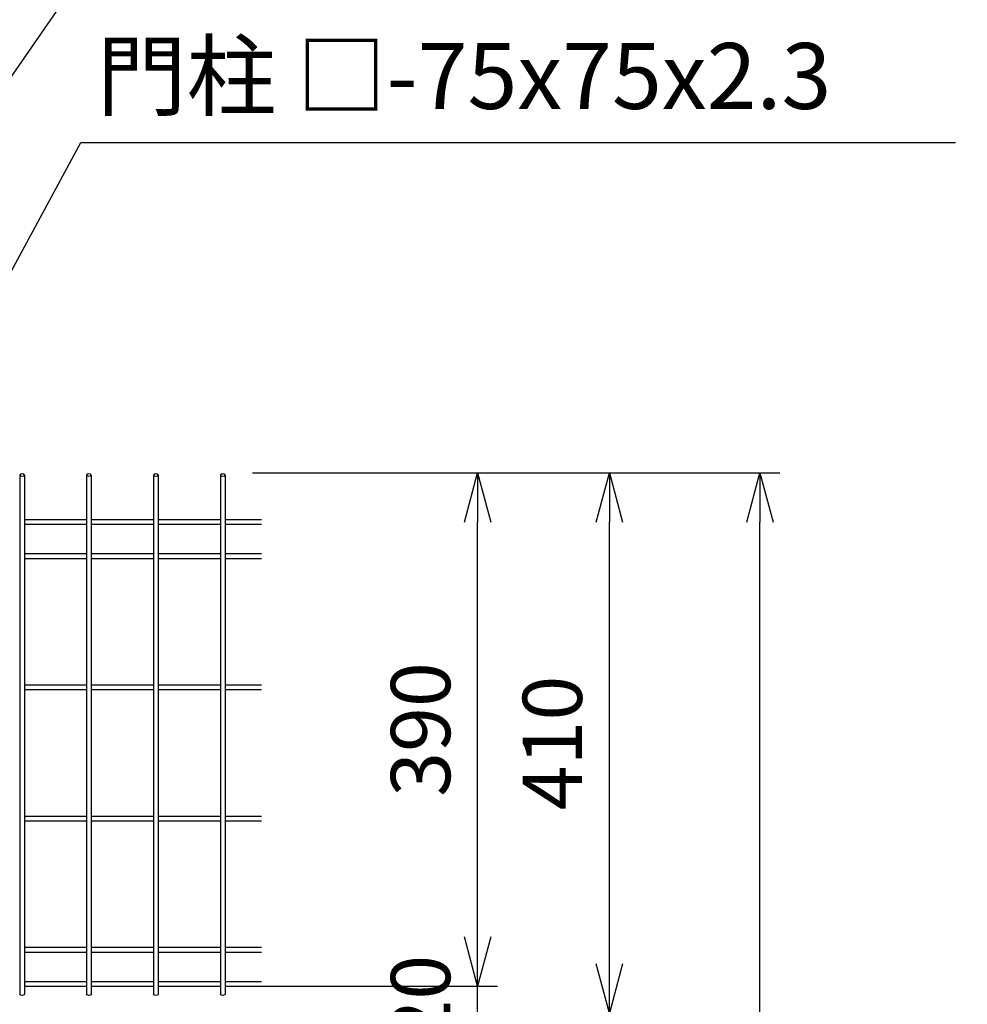
# Model space of a CAD drawing. Extents: x -76031 to -63431, y -106440 to -97530.
# Drawn here: x -66942 to -66223, y -101257 to -100510 of the extents above; entities that cross this region are included whole.
import ezdxf

# ---------------------------------------------------------------- set-up
doc = ezdxf.new("R2010")
doc.units = 0
doc.header["$LTSCALE"] = 50
doc.header["$PDMODE"] = 35
doc.layers.get('0').update_dxf_attribs({"linetype": 'CONTINUOUS'})
doc.layers.get('DEFPOINTS').update_dxf_attribs({"linetype": 'CONTINUOUS'})
doc.layers.add('LAYER12', color=7, linetype='CONTINUOUS')
doc.styles.add('Romans', font='romans.shx', dxfattribs={"width": 0.85, "bigfont": 'extfont.shx'})
doc.styles.get("Standard").update_dxf_attribs({"font": 'romans.shx', "bigfont": 'bigfont.shx'})
doc.dimstyles.new('20', dxfattribs={"dimscale": 20, "dimtxt": 3, "dimasz": 2, "dimexe": 0.5, "dimexo": 0.5, "dimgap": 0.5, "dimtad": 1, "dimdec": 1, "dimdsep": 46, "dimtxsty": 'STANDARD', "dimblk": 'OPEN30', "dimcen": 0, "dimclrd": 2, "dimclre": 1, "dimclrt": 3, "dimadec": 1, "dimazin": 2, "dimtfac": 1, "dimtdec": 1, "dimtix": 1, "dimtmove": 2, "dimatfit": 3, "dimldrblk": 'OPEN30', "dimfxl": 1, "dimtolj": 1, "dimtzin": 0, "dimarcsym": 0})
doc.dimstyles.new('ISO15', dxfattribs={"dimscale": 15, "dimtxt": 3, "dimasz": 2.5, "dimexe": 1, "dimexo": 1.5, "dimgap": 1, "dimtad": 1, "dimdec": 1, "dimdsep": 46, "dimtxsty": 'Romans', "dimblk": 'OPEN30', "dimcen": 0, "dimclrd": 2, "dimclre": 1, "dimclrt": 3, "dimadec": 0, "dimazin": 2, "dimtfac": 1, "dimtdec": 1, "dimtix": 1, "dimtmove": 2, "dimatfit": 3, "dimldrblk": 'OPEN30', "dimfxl": 1, "dimarcsym": 0})

# ---------------------------------------------------------------- blocks, each defined once
blk = doc.blocks.new('_Open30')
at = {"color": 0, "linetype": 'ByBlock', "lineweight": -2}
for p, q in [((-1, 0.268), (0, 0)), ((0, 0), (-1, -0.268)), ((0, 0), (-1, 0))]:
    blk.add_line(p, q, dxfattribs=at)
blk = doc.blocks.new('*D47')
at = {"color": 2, "lineweight": -2, "ltscale": 0.5, "transparency": 16777216}
for p, q in [((-66594.49, -101205.9), (-66594.49, -101168.4)), ((-66594.49, -101263.92), (-66594.49, -101243.4)), ((-66594.49, -101301.42), (-66594.49, -101338.92))]:
    blk.add_line(p, q, dxfattribs=at)
at = {"color": 1, "lineweight": -2, "ltscale": 0.5, "transparency": 16777216}
for p, q in [((-66765.47, -101243.4), (-66579.49, -101243.4)), ((-66763.67, -101263.92), (-66579.49, -101263.92))]:
    blk.add_line(p, q, dxfattribs=at)
at = {"layer": 'DEFPOINTS', "color": 0, "ltscale": 0.5, "transparency": 16777216}
for p in [(-66787.97, -101243.4), (-66594.49, -101243.4), (-66786.17, -101263.92)]:
    blk.add_point(p, dxfattribs=at)
at = {"color": 2, "lineweight": -2, "ltscale": 0.5, "transparency": 16777216, "xscale": 37.5, "yscale": 37.5, "zscale": 37.5}
for p, rotation in [((-66594.49, -101243.4), 270), ((-66594.49, -101263.92), 90)]:
    blk.add_blockref('_Open30', p, dxfattribs=dict(at, rotation=rotation))
at = {"color": 3, "ltscale": 0.5, "transparency": 16777216, "insert": (-66631.99, -101253.66), "char_height": 45, "attachment_point": 5, "rotation": 90, "style": 'Romans'}
blk.add_mtext('20', dxfattribs=at)
blk = doc.blocks.new('*D48')
at = {"color": 1, "lineweight": -2, "ltscale": 0.5, "transparency": 16777216}
for p, q in [((-66765.47, -100853.69), (-66579.49, -100853.69)), ((-66765.47, -101243.4), (-66579.49, -101243.4))]:
    blk.add_line(p, q, dxfattribs=at)
at = {"color": 2, "lineweight": -2, "ltscale": 0.5, "transparency": 16777216}
blk.add_line((-66594.49, -101205.9), (-66594.49, -100891.19), dxfattribs=at)
at = {"layer": 'DEFPOINTS', "color": 0, "ltscale": 0.5, "transparency": 16777216}
for p in [(-66787.97, -100853.69), (-66594.49, -100853.69), (-66787.97, -101243.4)]:
    blk.add_point(p, dxfattribs=at)
at = {"color": 2, "lineweight": -2, "ltscale": 0.5, "transparency": 16777216, "xscale": 37.5, "yscale": 37.5, "zscale": 37.5}
for p, rotation in [((-66594.49, -100853.69), 90), ((-66594.49, -101243.4), 270)]:
    blk.add_blockref('_Open30', p, dxfattribs=dict(at, rotation=rotation))
at = {"color": 3, "ltscale": 0.5, "transparency": 16777216, "insert": (-66631.99, -101048.55), "char_height": 45, "attachment_point": 5, "rotation": 90, "style": 'Romans'}
blk.add_mtext('390', dxfattribs=at)
blk = doc.blocks.new('*D51')
at = {"color": 1, "lineweight": -2, "ltscale": 0.5, "transparency": 16777216}
for p, q in [((-66765.47, -100853.69), (-66479.46, -100853.69)), ((-66763.67, -101263.92), (-66479.46, -101263.92))]:
    blk.add_line(p, q, dxfattribs=at)
at = {"color": 2, "lineweight": -2, "ltscale": 0.5, "transparency": 16777216}
blk.add_line((-66494.46, -101226.42), (-66494.46, -100891.19), dxfattribs=at)
at = {"layer": 'DEFPOINTS', "color": 0, "ltscale": 0.5, "transparency": 16777216}
for p in [(-66787.97, -100853.69), (-66494.46, -100853.69), (-66786.17, -101263.92)]:
    blk.add_point(p, dxfattribs=at)
at = {"color": 2, "lineweight": -2, "ltscale": 0.5, "transparency": 16777216, "xscale": 37.5, "yscale": 37.5, "zscale": 37.5}
for p, rotation in [((-66494.46, -100853.69), 90), ((-66494.46, -101263.92), 270)]:
    blk.add_blockref('_Open30', p, dxfattribs=dict(at, rotation=rotation))
at = {"color": 3, "ltscale": 0.5, "transparency": 16777216, "insert": (-66531.96, -101058.81), "char_height": 45, "attachment_point": 5, "rotation": 90, "style": 'Romans'}
blk.add_mtext('410', dxfattribs=at)
blk = doc.blocks.new('*D52')
at = {"color": 1, "lineweight": -2, "ltscale": 0.5, "transparency": 16777216}
for p, q in [((-66765.47, -100853.69), (-66365.18, -100853.69)), ((-66844.7, -103063.92), (-66365.18, -103063.92))]:
    blk.add_line(p, q, dxfattribs=at)
at = {"color": 2, "lineweight": -2, "ltscale": 0.5, "transparency": 16777216}
blk.add_line((-66380.18, -103026.42), (-66380.18, -100891.19), dxfattribs=at)
at = {"layer": 'DEFPOINTS', "color": 0, "ltscale": 0.5, "transparency": 16777216}
for p in [(-66787.97, -100853.69), (-66380.18, -100853.69), (-66867.2, -103063.92)]:
    blk.add_point(p, dxfattribs=at)
at = {"color": 2, "lineweight": -2, "ltscale": 0.5, "transparency": 16777216, "xscale": 37.5, "yscale": 37.5, "zscale": 37.5}
for p, rotation in [((-66380.18, -100853.69), 90), ((-66380.18, -103063.92), 270)]:
    blk.add_blockref('_Open30', p, dxfattribs=dict(at, rotation=rotation))
at = {"color": 3, "ltscale": 0.5, "transparency": 16777216, "insert": (-66417.68, -101958.81), "char_height": 45, "attachment_point": 5, "rotation": 90, "style": 'Romans'}
blk.add_mtext('2210', dxfattribs=at)

msp = doc.modelspace()

# ---------------------------------------------------------------- linework, layer by layer
at = {"color": 4, "ltscale": 0.5}
for p, q in [((-66942.08, -100855.38), (-66942.08, -101249.42)), ((-66942.08, -100855.38), (-66942.08, -101249.42)), ((-66938.48, -100855.38), (-66938.48, -101249.42)), ((-66938.48, -100855.38), (-66938.48, -101249.42)), ((-66891.31, -100855.38), (-66891.31, -101249.42)), ((-66891.31, -100855.38), (-66891.31, -101249.42)), ((-66887.71, -100855.38), (-66887.71, -101249.42)), ((-66887.71, -100855.38), (-66887.71, -101249.42)), ((-66840.54, -100855.38), (-66840.54, -101249.42)), ((-66840.54, -100855.38), (-66840.54, -101249.42)), ((-66836.94, -100855.38), (-66836.94, -101249.42)), ((-66836.94, -100855.38), (-66836.94, -101249.42)), ((-66789.77, -100855.38), (-66789.77, -101249.42)), ((-66789.77, -100855.38), (-66789.77, -101249.42)), ((-66786.17, -100855.38), (-66786.17, -101249.42)), ((-66786.17, -100855.38), (-66786.17, -101249.42)), ((-66891.31, -100889.35), (-66938.48, -100889.35)), ((-66891.31, -100889.35), (-66938.48, -100889.35)), ((-66891.31, -100892.95), (-66938.48, -100892.95)), ((-66891.31, -100892.95), (-66938.48, -100892.95)), ((-66840.54, -100889.35), (-66887.71, -100889.35)), ((-66840.54, -100889.35), (-66887.71, -100889.35)), ((-66840.54, -100892.95), (-66887.71, -100892.95)), ((-66840.54, -100892.95), (-66887.71, -100892.95)), ((-66789.77, -100889.35), (-66836.94, -100889.35)), ((-66789.77, -100889.35), (-66836.94, -100889.35)), ((-66789.77, -100892.95), (-66836.94, -100892.95)), ((-66789.77, -100892.95), (-66836.94, -100892.95)), ((-66758.51, -100889.35), (-66786.17, -100889.35)), ((-66758.51, -100889.35), (-66786.17, -100889.35)), ((-66758.51, -100892.95), (-66786.17, -100892.95)), ((-66758.51, -100892.95), (-66786.17, -100892.95)), ((-66891.31, -100915.33), (-66938.48, -100915.33)), ((-66891.31, -100915.33), (-66938.48, -100915.33)), ((-66840.54, -100915.33), (-66887.71, -100915.33)), ((-66840.54, -100915.33), (-66887.71, -100915.33)), ((-66789.77, -100915.33), (-66836.94, -100915.33)), ((-66789.77, -100915.33), (-66836.94, -100915.33)), ((-66758.51, -100915.33), (-66786.17, -100915.33)), ((-66758.51, -100915.33), (-66786.17, -100915.33)), ((-66891.31, -100918.93), (-66938.48, -100918.93)), ((-66891.31, -100918.93), (-66938.48, -100918.93)), ((-66840.54, -100918.93), (-66887.71, -100918.93)), ((-66840.54, -100918.93), (-66887.71, -100918.93)), ((-66789.77, -100918.93), (-66836.94, -100918.93)), ((-66789.77, -100918.93), (-66836.94, -100918.93)), ((-66758.51, -100918.93), (-66786.17, -100918.93)), ((-66758.51, -100918.93), (-66786.17, -100918.93)), ((-66891.31, -101014.93), (-66938.48, -101014.93)), ((-66891.31, -101014.93), (-66938.48, -101014.93)), ((-66840.54, -101014.93), (-66887.71, -101014.93)), ((-66840.54, -101014.93), (-66887.71, -101014.93)), ((-66789.77, -101014.93), (-66836.94, -101014.93)), ((-66789.77, -101014.93), (-66836.94, -101014.93)), ((-66758.51, -101014.93), (-66786.17, -101014.93)), ((-66758.51, -101014.93), (-66786.17, -101014.93)), ((-66891.31, -101018.53), (-66938.48, -101018.53)), ((-66891.31, -101018.53), (-66938.48, -101018.53)), ((-66840.54, -101018.53), (-66887.71, -101018.53)), ((-66840.54, -101018.53), (-66887.71, -101018.53)), ((-66789.77, -101018.53), (-66836.94, -101018.53)), ((-66789.77, -101018.53), (-66836.94, -101018.53)), ((-66758.51, -101018.53), (-66786.17, -101018.53)), ((-66758.51, -101018.53), (-66786.17, -101018.53)), ((-66891.31, -101114.52), (-66938.48, -101114.52)), ((-66891.31, -101114.52), (-66938.48, -101114.52)), ((-66891.31, -101118.12), (-66938.48, -101118.12)), ((-66891.31, -101118.12), (-66938.48, -101118.12)), ((-66840.54, -101114.52), (-66887.71, -101114.52)), ((-66840.54, -101114.52), (-66887.71, -101114.52)), ((-66840.54, -101118.12), (-66887.71, -101118.12)), ((-66840.54, -101118.12), (-66887.71, -101118.12)), ((-66789.77, -101114.52), (-66836.94, -101114.52)), ((-66789.77, -101114.52), (-66836.94, -101114.52)), ((-66789.77, -101118.12), (-66836.94, -101118.12)), ((-66789.77, -101118.12), (-66836.94, -101118.12)), ((-66758.51, -101114.52), (-66786.17, -101114.52)), ((-66758.51, -101114.52), (-66786.17, -101114.52)), ((-66758.51, -101118.12), (-66786.17, -101118.12)), ((-66758.51, -101118.12), (-66786.17, -101118.12)), ((-66891.31, -101214.11), (-66938.48, -101214.11)), ((-66891.31, -101214.11), (-66938.48, -101214.11)), ((-66840.54, -101214.11), (-66887.71, -101214.11)), ((-66840.54, -101214.11), (-66887.71, -101214.11)), ((-66789.77, -101214.11), (-66836.94, -101214.11)), ((-66789.77, -101214.11), (-66836.94, -101214.11)), ((-66758.51, -101214.11), (-66786.17, -101214.11)), ((-66758.51, -101214.11), (-66786.17, -101214.11)), ((-66891.31, -101217.71), (-66938.48, -101217.71)), ((-66891.31, -101217.71), (-66938.48, -101217.71)), ((-66840.54, -101217.71), (-66887.71, -101217.71)), ((-66840.54, -101217.71), (-66887.71, -101217.71)), ((-66789.77, -101217.71), (-66836.94, -101217.71)), ((-66789.77, -101217.71), (-66836.94, -101217.71)), ((-66758.51, -101217.71), (-66786.17, -101217.71)), ((-66758.51, -101217.71), (-66786.17, -101217.71)), ((-66891.31, -101240.09), (-66938.48, -101240.09)), ((-66891.31, -101240.09), (-66938.48, -101240.09)), ((-66891.31, -101243.69), (-66938.48, -101243.69)), ((-66891.31, -101243.69), (-66938.48, -101243.69)), ((-66840.54, -101240.09), (-66887.71, -101240.09)), ((-66840.54, -101240.09), (-66887.71, -101240.09)), ((-66840.54, -101243.69), (-66887.71, -101243.69)), ((-66840.54, -101243.69), (-66887.71, -101243.69)), ((-66789.77, -101240.09), (-66836.94, -101240.09)), ((-66789.77, -101240.09), (-66836.94, -101240.09)), ((-66789.77, -101243.69), (-66836.94, -101243.69)), ((-66789.77, -101243.69), (-66836.94, -101243.69)), ((-66758.51, -101240.09), (-66786.17, -101240.09)), ((-66758.51, -101240.09), (-66786.17, -101240.09)), ((-66758.51, -101243.69), (-66786.17, -101243.69)), ((-66758.51, -101243.69), (-66786.17, -101243.69))]:
    msp.add_line(p, q, dxfattribs=at)
at = {"color": 4, "ltscale": 0.5, "extrusion": (0, 0, -1)}
for centre in [(-66940.28, -100855.38), (-66940.28, -100855.38), (-66889.51, -100855.38), (-66889.51, -100855.38), (-66838.74, -100855.38), (-66838.74, -100855.38), (-66787.97, -100855.38), (-66787.97, -100855.38)]:
    msp.add_ellipse(centre, major_axis=(1.8, 0), ratio=0.5, dxfattribs=at)
for centre in [(-66940.28, -101249.42), (-66940.28, -101249.42), (-66889.51, -101249.42), (-66889.51, -101249.42), (-66838.74, -101249.42), (-66838.74, -101249.42), (-66787.97, -101249.42), (-66787.97, -101249.42)]:
    msp.add_ellipse(centre, major_axis=(1.8, 0), ratio=0.5, start_param=0, end_param=3.141593, dxfattribs=at)

# ---------------------------------------------------------------- texts
at = {"layer": 'LAYER12', "color": 3, "insert": (-66883.63, -100593.13), "char_height": 50, "attachment_point": 7}
msp.add_mtext('門柱 □-75x75x2.3', dxfattribs=at)

# ---------------------------------------------------------------- dimensions: what is measured, and where the dimension line sits
at = {"ltscale": 0.5}
for base, p1, picture, middle in [((-66380.18, -100853.69), (-66867.2, -103063.92), '*D52', (-66417.68, -101958.81)), ((-66594.49, -100853.69), (-66787.97, -101243.4), '*D48', (-66631.99, -101048.55)), ((-66494.46, -100853.69), (-66786.17, -101263.92), '*D51', (-66531.96, -101058.81))]:
    dim = msp.add_linear_dim(base=base, p1=p1, p2=(-66787.97, -100853.69), angle=90, dimstyle='ISO15', override={"dimdec": 0}, dxfattribs=at)
    dim.commit()
    dim.dimension.update_dxf_attribs({"geometry": picture, "text_midpoint": middle})
dim = msp.add_linear_dim(base=(-66594.49, -101243.4), p1=(-66786.17, -101263.92), p2=(-66787.97, -101243.4), angle=90, text='20', dimstyle='ISO15', dxfattribs=at)
dim.commit()
dim.dimension.update_dxf_attribs({"geometry": '*D47', "text_midpoint": (-66631.99, -101253.66)})

# ---------------------------------------------------------------- leaders
at = {"layer": 'LAYER12', "annotation_type": 0, "has_hookline": 1, "hookline_direction": 0}
for points, text_width in [([(-67149.7, -100843.97), (-66890.05, -100468.5), (-66888.05, -100468.5)], 655.24), ([(-67027.9, -100847.28), (-66895.63, -100603.13), (-66893.63, -100603.13)], 651.9)]:
    msp.add_leader(points, dimstyle='20', dxfattribs=dict(at, text_width=text_width))

doc.saveas('drawing.dxf')
